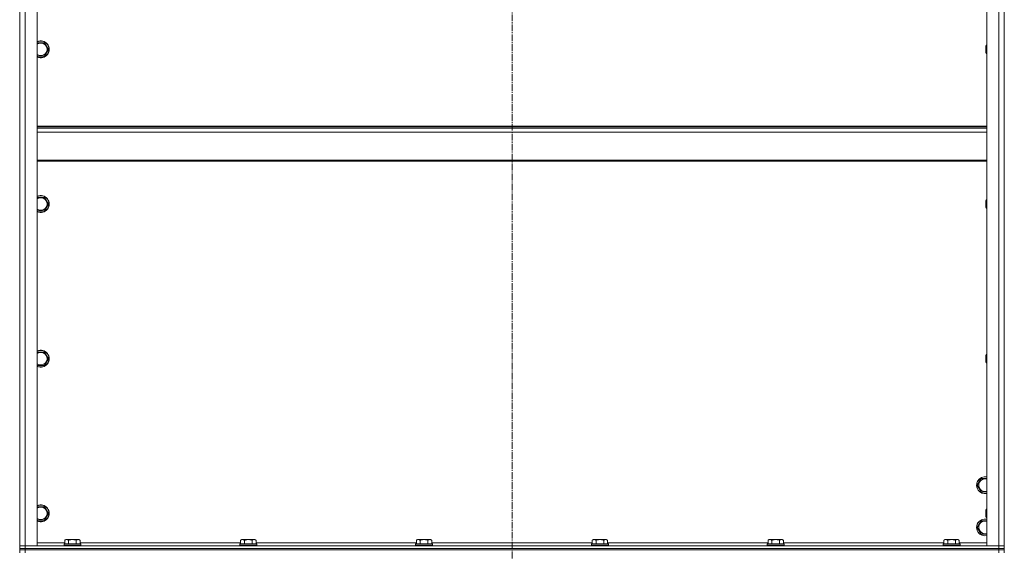
# Model space of a CAD drawing. Units: millimetres. Extents: x 0 to 21672, y -7 to 14850.
# Drawn here: x 14769 to 16169, y 11272 to 12028 of the extents above; entities that cross this region are included whole.
import ezdxf

# ---------------------------------------------------------------- set-up
doc = ezdxf.new("R2010")
doc.units = ezdxf.units.MM
doc.linetypes.add('K5LT_AXLED', pattern=[14.15, 9.65, -1.5, 1.5, -1.5])
doc.linetypes.add('K5LT_THIN', pattern=[0])
for name, color, linetype, true_color in [('OSI', 2, 'Continuous', 0xffff00), ('R', 1, 'Continuous', 0xff0000), ('WELDING', 7, 'Continuous', 0xffffff)]:
    doc.layers.add(name, color=color, linetype=linetype, true_color=true_color)

msp = doc.modelspace()

# ---------------------------------------------------------------- linework, layer by layer
at = {"layer": 'OSI', "color": 30, "linetype": 'K5LT_AXLED', "lineweight": 13, "true_color": 0xff8000}
msp.add_line((15469.1, 13097.1), (15469.1, 8644.1), dxfattribs=at)
at = {"layer": 'R', "color": 7, "linetype": 'K5LT_THIN', "lineweight": 13}
for p, q in [((14769.1, 12472.2), (14769.1, 11280.2)), ((14777.1, 11280.2), (14777.1, 12472.2)), ((14794.1, 11280.2), (14794.1, 12472.2)), ((16144.1, 12472.2), (16144.1, 11280.2)), ((16161.1, 12472.2), (16161.1, 11280.2)), ((16169.1, 11280.2), (16169.1, 12472.2)), ((16169.1, 11280.2), (16169.1, 12472.2)), ((14794.1, 11995.7), (14804.6, 11995.7)), ((14804.6, 11995.7), (14810.1, 11986.2)), ((14810.1, 11986.2), (14804.6, 11976.7)), ((16143.2, 11992.2), (16142.6, 11991.2)), ((16142.6, 11986.2), (16142.6, 11991.2)), ((16142.6, 11981.2), (16142.6, 11986.2)), ((16144.1, 11992.2), (16143.2, 11992.2)), ((16143.2, 11986.2), (16143.2, 11992.2)), ((16143.2, 11980.2), (16143.2, 11986.2)), ((14804.6, 11976.7), (14794.1, 11976.7)), ((16143.2, 11980.2), (16142.6, 11981.2)), ((16144.1, 11980.2), (16143.2, 11980.2)), ((14794.1, 11877), (16144.1, 11877)), ((14794.1, 11875.8), (16144.1, 11875.8)), ((14794.1, 11874), (16144.1, 11874)), ((14794.1, 11868.5), (16144.1, 11868.5)), ((14794.1, 11828.8), (16144.1, 11828.8)), ((14794.1, 11827), (16144.1, 11827)), ((14794.1, 11775.7), (14804.6, 11775.7)), ((14804.6, 11775.7), (14810.1, 11766.2)), ((14810.1, 11766.2), (14804.6, 11756.7)), ((16143.2, 11772.2), (16142.6, 11771.2)), ((16142.6, 11766.2), (16142.6, 11771.2)), ((16142.6, 11761.2), (16142.6, 11766.2)), ((16143.2, 11760.2), (16142.6, 11761.2)), ((16144.1, 11772.2), (16143.2, 11772.2)), ((16143.2, 11766.2), (16143.2, 11772.2)), ((16143.2, 11760.2), (16143.2, 11766.2)), ((16144.1, 11760.2), (16143.2, 11760.2)), ((14804.6, 11756.7), (14794.1, 11756.7)), ((14794.1, 11555.7), (14804.6, 11555.7)), ((14804.6, 11555.7), (14810.1, 11546.2)), ((16143.2, 11552.2), (16142.6, 11551.2)), ((16142.6, 11546.2), (16142.6, 11551.2)), ((16144.1, 11552.2), (16143.2, 11552.2)), ((16143.2, 11546.2), (16143.2, 11552.2)), ((14804.6, 11536.7), (14794.1, 11536.7)), ((14810.1, 11546.2), (14804.6, 11536.7)), ((16142.6, 11541.2), (16142.6, 11546.2)), ((16143.2, 11540.2), (16142.6, 11541.2)), ((16143.2, 11540.2), (16143.2, 11546.2)), ((16144.1, 11540.2), (16143.2, 11540.2)), ((16130.6, 11366.2), (16133.4, 11371)), ((16133.4, 11371), (16136.1, 11375.7)), ((16136.1, 11375.7), (16144.1, 11375.7)), ((16136.1, 11356.7), (16130.6, 11366.2)), ((16144.1, 11356.7), (16136.1, 11356.7)), ((14794.1, 11335.7), (14804.6, 11335.7)), ((14804.6, 11335.7), (14810.1, 11326.2)), ((14810.1, 11326.2), (14804.6, 11316.7)), ((16143.2, 11332.2), (16142.6, 11331.2)), ((16142.6, 11326.2), (16142.6, 11331.2)), ((16142.6, 11321.2), (16142.6, 11326.2)), ((16144.1, 11332.2), (16143.2, 11332.2)), ((16143.2, 11326.2), (16143.2, 11332.2)), ((16143.2, 11320.2), (16143.2, 11326.2)), ((14804.6, 11316.7), (14794.1, 11316.7)), ((16133.4, 11311), (16136.1, 11315.7)), ((16136.1, 11315.7), (16144.1, 11315.7)), ((16143.2, 11320.2), (16142.6, 11321.2)), ((16144.1, 11320.2), (16143.2, 11320.2)), ((16130.6, 11306.2), (16133.4, 11311)), ((16136.1, 11296.7), (16130.6, 11306.2)), ((14833.1, 11284.2), (14794.1, 11284.2)), ((14833.1, 11288), (14835.1, 11289.2)), ((14833.1, 11288), (14833.1, 11282.7)), ((14853.1, 11289.2), (14835.1, 11289.2)), ((14838.6, 11288), (14838.6, 11282.7)), ((14849.6, 11288), (14849.6, 11282.7)), ((14855.1, 11288), (14853.1, 11289.2)), ((14855.1, 11288), (14855.1, 11282.7)), ((15083.1, 11284.2), (14855.1, 11284.2)), ((15083.1, 11288), (15085.1, 11289.2)), ((15083.1, 11288), (15083.1, 11282.7)), ((15103.1, 11289.2), (15085.1, 11289.2)), ((15088.6, 11288), (15088.6, 11282.7)), ((15099.6, 11288), (15099.6, 11282.7)), ((15105.1, 11288), (15103.1, 11289.2)), ((15105.1, 11288), (15105.1, 11282.7)), ((15333.1, 11284.2), (15105.1, 11284.2)), ((15333.1, 11288), (15335.1, 11289.2)), ((15333.1, 11288), (15333.1, 11282.7)), ((15353.1, 11289.2), (15335.1, 11289.2)), ((15338.6, 11288), (15338.6, 11282.7)), ((15349.6, 11288), (15349.6, 11282.7)), ((15355.1, 11288), (15353.1, 11289.2)), ((15355.1, 11288), (15355.1, 11282.7)), ((15583.1, 11284.2), (15355.1, 11284.2)), ((15583.1, 11288), (15585.1, 11289.2)), ((15583.1, 11288), (15583.1, 11282.7)), ((15603.1, 11289.2), (15585.1, 11289.2)), ((15588.6, 11288), (15588.6, 11282.7)), ((15599.6, 11288), (15599.6, 11282.7)), ((15605.1, 11288), (15603.1, 11289.2)), ((15605.1, 11288), (15605.1, 11282.7)), ((15833.1, 11284.2), (15605.1, 11284.2)), ((15833.1, 11288), (15835.1, 11289.2)), ((15833.1, 11288), (15833.1, 11282.7)), ((15853.1, 11289.2), (15835.1, 11289.2)), ((15838.6, 11288), (15838.6, 11282.7)), ((15849.6, 11288), (15849.6, 11282.7)), ((15855.1, 11288), (15853.1, 11289.2)), ((15855.1, 11288), (15855.1, 11282.7)), ((16083.1, 11284.2), (15855.1, 11284.2)), ((16083.1, 11288), (16085.1, 11289.2)), ((16083.1, 11288), (16083.1, 11282.7)), ((16103.1, 11289.2), (16085.1, 11289.2)), ((16088.6, 11288), (16088.6, 11282.7)), ((16099.6, 11288), (16099.6, 11282.7)), ((16105.1, 11288), (16103.1, 11289.2)), ((16105.1, 11288), (16105.1, 11282.7)), ((16144.1, 11284.2), (16105.1, 11284.2)), ((16144.1, 11296.7), (16136.1, 11296.7)), ((14769.1, 11280.2), (14777.1, 11280.2)), ((14769.1, 11276.2), (14769.1, 11280.2)), ((14777.1, 11280.2), (14769.1, 11280.2)), ((14769.1, 11276.2), (14777.1, 11276.2)), ((14769.1, 11276.2), (14769.1, 11274.2)), ((14769.1, 11276.2), (14777.1, 11276.2)), ((14769.1, 11274.2), (14769.1, 11270.2)), ((14769.1, 11274.2), (14777.1, 11274.2)), ((14777.1, 11274.2), (14769.1, 11274.2)), ((16161.1, 11280.2), (14777.1, 11280.2)), ((14777.1, 11280.2), (14794.1, 11280.2)), ((14777.1, 11276.2), (14777.1, 11280.2)), ((16161.1, 11276.2), (14777.1, 11276.2)), ((14777.1, 11276.2), (14777.1, 11274.2)), ((16161.1, 11276.2), (14777.1, 11276.2)), ((16161.1, 11274.2), (14777.1, 11274.2)), ((14777.1, 11274.2), (14777.1, 11270.2)), ((16161.1, 11274.2), (14777.1, 11274.2)), ((14832.1, 11282.4), (14832.3, 11282.7)), ((14832.1, 11282.4), (14832.1, 11280.5)), ((14856.1, 11282.4), (14832.1, 11282.4)), ((14856.1, 11280.5), (14832.1, 11280.5)), ((14832.1, 11280.5), (14832.3, 11280.2)), ((14855.9, 11282.7), (14832.3, 11282.7)), ((14856.1, 11282.4), (14855.9, 11282.7)), ((14856.1, 11280.5), (14855.9, 11280.2)), ((14856.1, 11282.4), (14856.1, 11280.5)), ((15082.1, 11282.4), (15082.3, 11282.7)), ((15082.1, 11282.4), (15082.1, 11280.5)), ((15106.1, 11282.4), (15082.1, 11282.4)), ((15106.1, 11280.5), (15082.1, 11280.5)), ((15082.1, 11280.5), (15082.3, 11280.2)), ((15105.9, 11282.7), (15082.3, 11282.7)), ((15106.1, 11282.4), (15105.9, 11282.7)), ((15106.1, 11280.5), (15105.9, 11280.2)), ((15106.1, 11282.4), (15106.1, 11280.5)), ((15332.1, 11282.4), (15332.3, 11282.7)), ((15332.1, 11282.4), (15332.1, 11280.5)), ((15356.1, 11282.4), (15332.1, 11282.4)), ((15356.1, 11280.5), (15332.1, 11280.5)), ((15332.1, 11280.5), (15332.3, 11280.2)), ((15355.9, 11282.7), (15332.3, 11282.7)), ((15356.1, 11282.4), (15355.9, 11282.7)), ((15356.1, 11280.5), (15355.9, 11280.2)), ((15356.1, 11282.4), (15356.1, 11280.5)), ((15582.1, 11282.4), (15582.3, 11282.7)), ((15582.1, 11282.4), (15582.1, 11280.5)), ((15606.1, 11282.4), (15582.1, 11282.4)), ((15606.1, 11280.5), (15582.1, 11280.5)), ((15582.1, 11280.5), (15582.3, 11280.2)), ((15605.9, 11282.7), (15582.3, 11282.7)), ((15606.1, 11282.4), (15605.9, 11282.7)), ((15606.1, 11280.5), (15605.9, 11280.2)), ((15606.1, 11282.4), (15606.1, 11280.5)), ((15832.1, 11282.4), (15832.3, 11282.7)), ((15832.1, 11282.4), (15832.1, 11280.5)), ((15856.1, 11282.4), (15832.1, 11282.4)), ((15856.1, 11280.5), (15832.1, 11280.5)), ((15832.1, 11280.5), (15832.3, 11280.2)), ((15855.9, 11282.7), (15832.3, 11282.7)), ((15856.1, 11282.4), (15855.9, 11282.7)), ((15856.1, 11280.5), (15855.9, 11280.2)), ((15856.1, 11282.4), (15856.1, 11280.5)), ((16082.1, 11282.4), (16082.3, 11282.7)), ((16082.1, 11282.4), (16082.1, 11280.5)), ((16106.1, 11282.4), (16082.1, 11282.4)), ((16106.1, 11280.5), (16082.1, 11280.5)), ((16082.1, 11280.5), (16082.3, 11280.2)), ((16105.9, 11282.7), (16082.3, 11282.7)), ((16106.1, 11282.4), (16105.9, 11282.7)), ((16106.1, 11280.5), (16105.9, 11280.2)), ((16106.1, 11282.4), (16106.1, 11280.5)), ((16144.1, 11280.2), (16161.1, 11280.2)), ((16161.1, 11280.2), (16169.1, 11280.2)), ((16161.1, 11276.2), (16161.1, 11280.2)), ((16169.1, 11280.2), (16161.1, 11280.2)), ((16161.1, 11276.2), (16169.1, 11276.2)), ((16161.1, 11276.2), (16161.1, 11274.2)), ((16161.1, 11276.2), (16169.1, 11276.2)), ((16161.1, 11274.2), (16169.1, 11274.2)), ((16161.1, 11274.2), (16161.1, 11270.2)), ((16169.1, 11274.2), (16161.1, 11274.2)), ((16169.1, 11276.2), (16169.1, 11280.2)), ((16169.1, 11276.2), (16169.1, 11274.2)), ((16169.1, 11274.2), (16169.1, 11270.2))]:
    msp.add_line(p, q, dxfattribs=at)
for centre, radius, start, end in [((14799.1, 11986.2), 12, 245.3757, 114.6243), ((14799.1, 11986.2), 11.8, 244.9905, 115.0095), ((14799.1, 11986.2), 8.97, 236.1336, 123.8664), ((14799.1, 11766.2), 12, 245.3757, 114.6243), ((14799.1, 11766.2), 11.8, 244.9905, 115.0095), ((14799.1, 11766.2), 8.97, 236.1336, 123.8664), ((14799.1, 11546.2), 12, 245.3757, 114.6243), ((14799.1, 11546.2), 11.8, 244.9905, 115.0095), ((14799.1, 11546.2), 8.97, 236.1336, 123.8664), ((16141.6, 11366.2), 12, 150, 282.0247), ((16141.6, 11366.2), 11.8, 150, 282.2035), ((16141.6, 11366.2), 12, 77.9753, 150), ((16141.6, 11366.2), 11.8, 77.7965, 150), ((16141.6, 11366.2), 8.97, 150, 286.1784), ((16141.6, 11366.2), 8.97, 73.8216, 150), ((14799.1, 11326.2), 12, 245.3757, 114.6243), ((14799.1, 11326.2), 11.8, 244.9905, 115.0095), ((14799.1, 11326.2), 8.97, 236.1336, 123.8664), ((16141.6, 11306.2), 12, 150, 282.0247), ((16141.6, 11306.2), 11.8, 150, 282.2035), ((16141.6, 11306.2), 12, 77.9753, 150), ((16141.6, 11306.2), 11.8, 77.7965, 150), ((16141.6, 11306.2), 8.97, 73.8216, 150), ((16141.6, 11306.2), 8.97, 150, 286.1784)]:
    msp.add_arc(centre, radius, start, end, dxfattribs=at)
at = {"layer": 'WELDING', "color": 7, "linetype": 'K5LT_THIN', "lineweight": 13}
for points, knots in [([(14838.6, 11288), (14838.3, 11288.2), (14837.9, 11288.5), (14837.3, 11288.7), (14836.9, 11288.8), (14836.6, 11288.8), (14836.4, 11288.9), (14836.1, 11288.9), (14835.8, 11288.9), (14835.4, 11288.9), (14835.1, 11288.8), (14834.7, 11288.8), (14834.2, 11288.6), (14833.7, 11288.4), (14833.3, 11288.1), (14833.1, 11288)], [0, 0, 0, 0, 2.704026, 3.977567, 4.913586, 5.783319, 6.583675, 7.42636, 8.303602, 9.201828, 10.1214, 11.060865, 12.506598, 14.484694, 16, 16, 16, 16]), ([(14849.6, 11288), (14849, 11288.2), (14848.2, 11288.4), (14847, 11288.6), (14846.3, 11288.8), (14845.7, 11288.8), (14845.1, 11288.9), (14844.5, 11288.9), (14843.9, 11288.9), (14843.3, 11288.9), (14842.6, 11288.8), (14842, 11288.8), (14841.2, 11288.7), (14840.1, 11288.4), (14839.2, 11288.2), (14838.6, 11288)], [0, 0, 0, 0, 2.400934, 3.977567, 4.913586, 5.783319, 6.583675, 7.42636, 8.303602, 9.201828, 10.1214, 11.060865, 12.021818, 13.488338, 16, 16, 16, 16]), ([(14855.1, 11288), (14854.8, 11288.2), (14854.3, 11288.5), (14853.8, 11288.7), (14853.4, 11288.8), (14853.1, 11288.8), (14852.8, 11288.9), (14852.5, 11288.9), (14852.2, 11288.9), (14851.9, 11288.9), (14851.6, 11288.8), (14851.2, 11288.8), (14850.7, 11288.6), (14850.1, 11288.4), (14849.7, 11288.1), (14849.6, 11288)], [0, 0, 0, 0, 2.704026, 3.977567, 4.913586, 5.783319, 6.583675, 7.42636, 8.303602, 9.201828, 10.1214, 11.060865, 12.506598, 14.484694, 16, 16, 16, 16]), ([(15088.6, 11288), (15088.3, 11288.2), (15087.9, 11288.5), (15087.3, 11288.7), (15086.9, 11288.8), (15086.6, 11288.8), (15086.4, 11288.9), (15086.1, 11288.9), (15085.8, 11288.9), (15085.4, 11288.9), (15085.1, 11288.8), (15084.7, 11288.8), (15084.2, 11288.6), (15083.7, 11288.4), (15083.3, 11288.1), (15083.1, 11288)], [0, 0, 0, 0, 2.704026, 3.977567, 4.913586, 5.783319, 6.583675, 7.42636, 8.303602, 9.201828, 10.1214, 11.060865, 12.506598, 14.484694, 16, 16, 16, 16]), ([(15099.6, 11288), (15099, 11288.2), (15098.2, 11288.4), (15097, 11288.6), (15096.3, 11288.8), (15095.7, 11288.8), (15095.1, 11288.9), (15094.5, 11288.9), (15093.9, 11288.9), (15093.3, 11288.9), (15092.6, 11288.8), (15092, 11288.8), (15091.2, 11288.7), (15090.1, 11288.4), (15089.2, 11288.2), (15088.6, 11288)], [0, 0, 0, 0, 2.400934, 3.977567, 4.913586, 5.783319, 6.583675, 7.42636, 8.303602, 9.201828, 10.1214, 11.060865, 12.021818, 13.488338, 16, 16, 16, 16]), ([(15105.1, 11288), (15104.8, 11288.2), (15104.3, 11288.5), (15103.8, 11288.7), (15103.4, 11288.8), (15103.1, 11288.8), (15102.8, 11288.9), (15102.5, 11288.9), (15102.2, 11288.9), (15101.9, 11288.9), (15101.6, 11288.8), (15101.2, 11288.8), (15100.7, 11288.6), (15100.1, 11288.4), (15099.7, 11288.1), (15099.6, 11288)], [0, 0, 0, 0, 2.704026, 3.977567, 4.913586, 5.783319, 6.583675, 7.42636, 8.303602, 9.201828, 10.1214, 11.060865, 12.506598, 14.484694, 16, 16, 16, 16]), ([(15338.6, 11288), (15338.3, 11288.2), (15337.9, 11288.5), (15337.3, 11288.7), (15336.9, 11288.8), (15336.6, 11288.8), (15336.4, 11288.9), (15336.1, 11288.9), (15335.8, 11288.9), (15335.4, 11288.9), (15335.1, 11288.8), (15334.7, 11288.8), (15334.2, 11288.6), (15333.7, 11288.4), (15333.3, 11288.1), (15333.1, 11288)], [0, 0, 0, 0, 2.704026, 3.977567, 4.913586, 5.783319, 6.583675, 7.42636, 8.303602, 9.201828, 10.1214, 11.060865, 12.506598, 14.484694, 16, 16, 16, 16]), ([(15349.6, 11288), (15349, 11288.2), (15348.2, 11288.4), (15347, 11288.6), (15346.3, 11288.8), (15345.7, 11288.8), (15345.1, 11288.9), (15344.5, 11288.9), (15343.9, 11288.9), (15343.3, 11288.9), (15342.6, 11288.8), (15342, 11288.8), (15341.2, 11288.7), (15340.1, 11288.4), (15339.2, 11288.2), (15338.6, 11288)], [0, 0, 0, 0, 2.400934, 3.977567, 4.913586, 5.783319, 6.583675, 7.42636, 8.303602, 9.201828, 10.1214, 11.060865, 12.021818, 13.488338, 16, 16, 16, 16]), ([(15355.1, 11288), (15354.8, 11288.2), (15354.3, 11288.5), (15353.8, 11288.7), (15353.4, 11288.8), (15353.1, 11288.8), (15352.8, 11288.9), (15352.5, 11288.9), (15352.2, 11288.9), (15351.9, 11288.9), (15351.6, 11288.8), (15351.2, 11288.8), (15350.7, 11288.6), (15350.1, 11288.4), (15349.7, 11288.1), (15349.6, 11288)], [0, 0, 0, 0, 2.704026, 3.977567, 4.913586, 5.783319, 6.583675, 7.42636, 8.303602, 9.201828, 10.1214, 11.060865, 12.506598, 14.484694, 16, 16, 16, 16]), ([(15588.6, 11288), (15588.3, 11288.2), (15587.9, 11288.5), (15587.3, 11288.7), (15586.9, 11288.8), (15586.6, 11288.8), (15586.4, 11288.9), (15586.1, 11288.9), (15585.8, 11288.9), (15585.4, 11288.9), (15585.1, 11288.8), (15584.7, 11288.8), (15584.2, 11288.6), (15583.7, 11288.4), (15583.3, 11288.1), (15583.1, 11288)], [0, 0, 0, 0, 2.704026, 3.977567, 4.913586, 5.783319, 6.583675, 7.42636, 8.303602, 9.201828, 10.1214, 11.060865, 12.506598, 14.484694, 16, 16, 16, 16]), ([(15599.6, 11288), (15599, 11288.2), (15598.2, 11288.4), (15597, 11288.6), (15596.3, 11288.8), (15595.7, 11288.8), (15595.1, 11288.9), (15594.5, 11288.9), (15593.9, 11288.9), (15593.3, 11288.9), (15592.6, 11288.8), (15592, 11288.8), (15591.2, 11288.7), (15590.1, 11288.4), (15589.2, 11288.2), (15588.6, 11288)], [0, 0, 0, 0, 2.400934, 3.977567, 4.913586, 5.783319, 6.583675, 7.42636, 8.303602, 9.201828, 10.1214, 11.060865, 12.021818, 13.488338, 16, 16, 16, 16]), ([(15605.1, 11288), (15604.8, 11288.2), (15604.3, 11288.5), (15603.8, 11288.7), (15603.4, 11288.8), (15603.1, 11288.8), (15602.8, 11288.9), (15602.5, 11288.9), (15602.2, 11288.9), (15601.9, 11288.9), (15601.6, 11288.8), (15601.2, 11288.8), (15600.7, 11288.6), (15600.1, 11288.4), (15599.7, 11288.1), (15599.6, 11288)], [0, 0, 0, 0, 2.704026, 3.977567, 4.913586, 5.783319, 6.583675, 7.42636, 8.303602, 9.201828, 10.1214, 11.060865, 12.506598, 14.484694, 16, 16, 16, 16]), ([(15838.6, 11288), (15838.3, 11288.2), (15837.9, 11288.5), (15837.3, 11288.7), (15836.9, 11288.8), (15836.6, 11288.8), (15836.4, 11288.9), (15836.1, 11288.9), (15835.8, 11288.9), (15835.4, 11288.9), (15835.1, 11288.8), (15834.7, 11288.8), (15834.2, 11288.6), (15833.7, 11288.4), (15833.3, 11288.1), (15833.1, 11288)], [0, 0, 0, 0, 2.704026, 3.977567, 4.913586, 5.783319, 6.583675, 7.42636, 8.303602, 9.201828, 10.1214, 11.060865, 12.506598, 14.484694, 16, 16, 16, 16]), ([(15849.6, 11288), (15849, 11288.2), (15848.2, 11288.4), (15847, 11288.6), (15846.3, 11288.8), (15845.7, 11288.8), (15845.1, 11288.9), (15844.5, 11288.9), (15843.9, 11288.9), (15843.3, 11288.9), (15842.6, 11288.8), (15842, 11288.8), (15841.2, 11288.7), (15840.1, 11288.4), (15839.2, 11288.2), (15838.6, 11288)], [0, 0, 0, 0, 2.400934, 3.977567, 4.913586, 5.783319, 6.583675, 7.42636, 8.303602, 9.201828, 10.1214, 11.060865, 12.021818, 13.488338, 16, 16, 16, 16]), ([(15855.1, 11288), (15854.8, 11288.2), (15854.3, 11288.5), (15853.8, 11288.7), (15853.4, 11288.8), (15853.1, 11288.8), (15852.8, 11288.9), (15852.5, 11288.9), (15852.2, 11288.9), (15851.9, 11288.9), (15851.6, 11288.8), (15851.2, 11288.8), (15850.7, 11288.6), (15850.1, 11288.4), (15849.7, 11288.1), (15849.6, 11288)], [0, 0, 0, 0, 2.704026, 3.977567, 4.913586, 5.783319, 6.583675, 7.42636, 8.303602, 9.201828, 10.1214, 11.060865, 12.506598, 14.484694, 16, 16, 16, 16]), ([(16088.6, 11288), (16088.3, 11288.2), (16087.9, 11288.5), (16087.3, 11288.7), (16086.9, 11288.8), (16086.6, 11288.8), (16086.4, 11288.9), (16086.1, 11288.9), (16085.8, 11288.9), (16085.4, 11288.9), (16085.1, 11288.8), (16084.7, 11288.8), (16084.2, 11288.6), (16083.7, 11288.4), (16083.3, 11288.1), (16083.1, 11288)], [0, 0, 0, 0, 2.704026, 3.977567, 4.913586, 5.783319, 6.583675, 7.42636, 8.303602, 9.201828, 10.1214, 11.060865, 12.506598, 14.484694, 16, 16, 16, 16]), ([(16099.6, 11288), (16099, 11288.2), (16098.2, 11288.4), (16097, 11288.6), (16096.3, 11288.8), (16095.7, 11288.8), (16095.1, 11288.9), (16094.5, 11288.9), (16093.9, 11288.9), (16093.3, 11288.9), (16092.6, 11288.8), (16092, 11288.8), (16091.2, 11288.7), (16090.1, 11288.4), (16089.2, 11288.2), (16088.6, 11288)], [0, 0, 0, 0, 2.400934, 3.977567, 4.913586, 5.783319, 6.583675, 7.42636, 8.303602, 9.201828, 10.1214, 11.060865, 12.021818, 13.488338, 16, 16, 16, 16]), ([(16105.1, 11288), (16104.8, 11288.2), (16104.3, 11288.5), (16103.8, 11288.7), (16103.4, 11288.8), (16103.1, 11288.8), (16102.8, 11288.9), (16102.5, 11288.9), (16102.2, 11288.9), (16101.9, 11288.9), (16101.6, 11288.8), (16101.2, 11288.8), (16100.7, 11288.6), (16100.1, 11288.4), (16099.7, 11288.1), (16099.6, 11288)], [0, 0, 0, 0, 2.704026, 3.977567, 4.913586, 5.783319, 6.583675, 7.42636, 8.303602, 9.201828, 10.1214, 11.060865, 12.506598, 14.484694, 16, 16, 16, 16])]:
    msp.add_open_spline(points, degree=3, knots=knots, dxfattribs=at)

doc.saveas('drawing.dxf')
